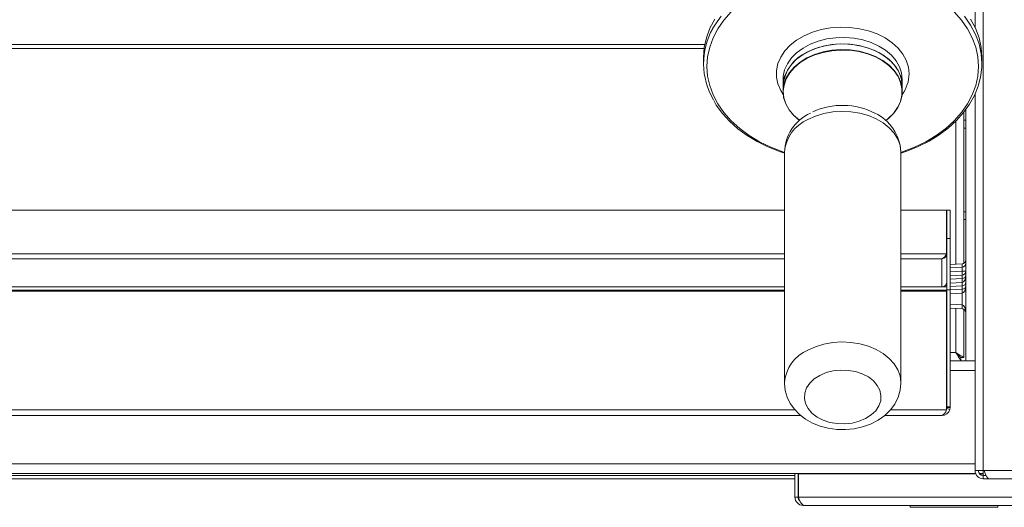
# Model space of a CAD drawing. Units: millimetres. Extents: x 26 to 75, y 151 to 257.
# Drawn here: x 48 to 65, y 223 to 231 of the extents above; entities that cross this region are included whole.
import ezdxf

# ---------------------------------------------------------------- set-up
doc = ezdxf.new("R2010")
doc.units = ezdxf.units.MM

msp = doc.modelspace()

# ---------------------------------------------------------------- linework, layer by layer
at = {"color": 7, "linetype": 'Continuous', "lineweight": 15}
for p, q in [((64.386, 231.136), (64.386, 242.415)), ((64.523, 242.415), (64.523, 223.701)), ((59.842, 230.782), (32.889, 230.782)), ((59.833, 230.631), (59.833, 230.53)), ((64.499, 230.53), (64.499, 230.631)), ((61.166, 230.265), (61.166, 230.157)), ((61.166, 230.157), (61.166, 230.062)), ((63.166, 230.157), (63.166, 230.265)), ((63.166, 230.062), (63.166, 230.157)), ((64.386, 223.701), (64.386, 230.021)), ((61.344, 229.662), (61.347, 229.659)), ((62.985, 229.659), (62.988, 229.662)), ((64.199, 227.18), (64.199, 229.716)), ((64.233, 229.762), (64.233, 225.545)), ((64.199, 229.578), (64.233, 229.578)), ((61.189, 229.042), (61.189, 225.173)), ((63.143, 225.173), (63.143, 229.042)), ((31.543, 228.07), (61.189, 228.07)), ((31.543, 228.069), (61.189, 228.069)), ((63.143, 228.07), (63.908, 228.07)), ((63.143, 228.069), (63.908, 228.069)), ((63.908, 228.07), (63.908, 228.069)), ((63.908, 227.339), (63.908, 228.069)), ((63.966, 228.069), (63.913, 228.069)), ((63.913, 228.069), (63.913, 227.597)), ((63.966, 228.069), (63.966, 227.597)), ((64.199, 227.911), (64.233, 227.911)), ((63.966, 227.597), (63.913, 227.597)), ((63.913, 227.597), (63.913, 227.596)), ((63.966, 227.596), (63.913, 227.596)), ((63.913, 227.596), (63.913, 226.731)), ((63.966, 227.597), (63.966, 227.596)), ((63.966, 227.596), (63.966, 226.731)), ((31.543, 227.255), (61.189, 227.255)), ((63.143, 227.255), (63.829, 227.255)), ((63.829, 227.255), (63.829, 226.784)), ((64.169, 227.171), (63.966, 227.16)), ((64.169, 227.115), (64.169, 227.171)), ((64.169, 226.979), (63.966, 226.968)), ((64.169, 226.923), (64.169, 226.979)), ((61.189, 226.73), (31.543, 226.73)), ((61.189, 226.714), (31.543, 226.714)), ((63.908, 226.73), (63.143, 226.73)), ((63.908, 226.714), (63.143, 226.714)), ((63.829, 226.784), (63.913, 226.784)), ((63.908, 226.714), (63.908, 226.73)), ((63.908, 224.719), (63.908, 226.714)), ((63.913, 226.688), (63.908, 226.688)), ((63.966, 226.731), (63.913, 226.731)), ((63.913, 226.731), (63.913, 224.768)), ((64.169, 226.798), (63.966, 226.788)), ((63.966, 226.731), (63.966, 224.768)), ((64.169, 226.743), (64.169, 226.798)), ((63.913, 226.672), (63.908, 226.672)), ((64.169, 226.481), (64.169, 226.675)), ((63.913, 226.43), (63.908, 226.43)), ((64.169, 226.416), (63.966, 226.427)), ((64.199, 225.599), (64.199, 226.407)), ((63.908, 225.545), (63.913, 225.545)), ((63.966, 225.545), (64.233, 225.545)), ((64.199, 225.599), (64.146, 225.599)), ((64.146, 225.545), (64.146, 225.598)), ((64.233, 225.545), (64.386, 225.545)), ((63.91, 224.751), (63.913, 224.771)), ((63.913, 224.76), (63.91, 224.74)), ((63.91, 224.74), (63.962, 224.728)), ((63.966, 224.768), (63.913, 224.768)), ((63.913, 224.76), (63.913, 224.768)), ((63.966, 224.76), (63.913, 224.76)), ((63.966, 224.76), (63.962, 224.728)), ((63.966, 224.76), (63.966, 224.768)), ((61.466, 224.624), (31.265, 224.624)), ((63.829, 224.624), (62.868, 224.624)), ((64.395, 223.651), (28.379, 223.651)), ((39.499, 223.618), (61.366, 223.618)), ((39.499, 223.565), (61.366, 223.565)), ((61.366, 223.255), (61.366, 223.651)), ((61.419, 223.255), (61.419, 223.651)), ((61.419, 223.618), (61.424, 223.618)), ((61.419, 223.565), (61.424, 223.565)), ((61.424, 223.648), (61.424, 223.651)), ((61.424, 223.255), (61.424, 223.648)), ((61.424, 223.648), (61.503, 223.648)), ((61.503, 223.651), (61.503, 223.648)), ((64.386, 223.701), (64.523, 223.701)), ((64.523, 223.651), (64.456, 223.651)), ((64.536, 223.701), (64.523, 223.701)), ((64.523, 223.701), (64.523, 223.619)), ((64.523, 223.619), (64.571, 223.619)), ((64.523, 223.618), (64.523, 223.565)), ((64.571, 223.618), (64.523, 223.618)), ((64.6, 223.565), (64.523, 223.565)), ((64.536, 223.701), (74.569, 223.701)), ((64.619, 223.565), (64.6, 223.565)), ((74.486, 223.565), (64.619, 223.565)), ((61.419, 223.255), (61.366, 223.255)), ((66.641, 223.255), (61.424, 223.255)), ((66.563, 223.118), (61.503, 223.118)), ((63.299, 223.118), (63.299, 223.085)), ((64.766, 223.085), (63.299, 223.085)), ((64.766, 223.085), (64.766, 223.118))]:
    msp.add_line(p, q, dxfattribs=at)
at = {"color": 8, "linetype": 'Continuous', "lineweight": 15}
for p, q in [((59.853, 230.849), (32.879, 230.849)), ((64.063, 227.165), (64.063, 229.563)), ((64.199, 229.445), (64.233, 229.445)), ((64.199, 228.045), (64.233, 228.045)), ((61.189, 227.339), (31.543, 227.339)), ((63.908, 227.339), (63.143, 227.339)), ((63.966, 227.104), (64.169, 227.115)), ((64.169, 227.047), (63.966, 227.037)), ((64.169, 226.979), (64.169, 227.047)), ((63.966, 226.913), (64.169, 226.923)), ((64.169, 226.855), (63.966, 226.845)), ((64.169, 226.798), (64.169, 226.855)), ((31.543, 226.784), (61.189, 226.784)), ((63.143, 226.784), (63.829, 226.784)), ((63.966, 226.732), (64.169, 226.743)), ((63.913, 226.662), (63.908, 226.661)), ((64.169, 226.675), (63.966, 226.664)), ((63.908, 226.495), (63.913, 226.495)), ((63.966, 226.492), (64.169, 226.481)), ((64.063, 225.681), (64.063, 226.422)), ((63.908, 225.681), (63.913, 225.681)), ((63.966, 225.681), (64.063, 225.681)), ((63.913, 225.381), (63.908, 225.381)), ((64.386, 225.381), (63.966, 225.381)), ((61.367, 224.719), (31.363, 224.719)), ((63.908, 224.719), (62.966, 224.719)), ((28.379, 223.815), (64.386, 223.815)), ((61.503, 223.648), (64.397, 223.648)), ((64.459, 223.648), (64.523, 223.648))]:
    msp.add_line(p, q, dxfattribs=at)
at = {"color": 8, "linetype": 'Continuous', "lineweight": 15, "flags": 128}
for points in [[(61.189, 229.039), (61.163, 229.047), (60.962, 229.126), (60.772, 229.218), (60.597, 229.324), (60.439, 229.441), (60.297, 229.569), (60.175, 229.707), (60.074, 229.852), (59.994, 230.004), (59.936, 230.161), (59.901, 230.321), (59.889, 230.483), (59.901, 230.644), (59.936, 230.805), (59.994, 230.961), (60.074, 231.113), (60.175, 231.259), (60.297, 231.396)], [(59.99, 231.121), (60.022, 231.176), (60.126, 231.325)], [(64.034, 231.396), (64.156, 231.259), (64.258, 231.113), (64.338, 230.961), (64.396, 230.805), (64.431, 230.644), (64.443, 230.483), (64.443, 230.483)], [(64.206, 231.325), (64.31, 231.176), (64.392, 231.02), (64.452, 230.86), (64.487, 230.695), (64.499, 230.53)], [(61.169, 230.011), (61.126, 230.079), (61.079, 230.189), (61.055, 230.301), (61.055, 230.416), (61.079, 230.529), (61.126, 230.638), (61.195, 230.741), (61.285, 230.837), (61.393, 230.922), (61.518, 230.995), (61.657, 231.054), (61.806, 231.099), (61.964, 231.128), (62.125, 231.14), (62.288, 231.136), (62.448, 231.115), (62.601, 231.078), (62.746, 231.026), (62.878, 230.96), (62.995, 230.88), (63.095, 230.79), (63.174, 230.69), (63.232, 230.584), (63.268, 230.472), (63.28, 230.359), (63.28, 230.359)], [(61.166, 230.265), (61.169, 230.318), (61.192, 230.425), (61.238, 230.527), (61.306, 230.624), (61.394, 230.712), (61.501, 230.789), (61.622, 230.854), (61.757, 230.906), (61.901, 230.942), (62.051, 230.962), (62.204, 230.966), (62.356, 230.954), (62.504, 230.926), (62.644, 230.882), (62.772, 230.823), (62.886, 230.752), (62.984, 230.669), (63.062, 230.576), (63.119, 230.477), (63.154, 230.372), (63.166, 230.265)], [(64.443, 230.483), (64.431, 230.321), (64.396, 230.161), (64.338, 230.004), (64.258, 229.852), (64.156, 229.707), (64.034, 229.569), (63.893, 229.441), (63.734, 229.324), (63.559, 229.218), (63.37, 229.126), (63.169, 229.047), (63.143, 229.039)], [(61.581, 229.591), (61.711, 229.649), (61.851, 229.691), (62, 229.718), (62.152, 229.728), (62.305, 229.721), (62.455, 229.697), (62.597, 229.658), (62.729, 229.603), (62.847, 229.534), (62.948, 229.453), (63.03, 229.362), (63.091, 229.263), (63.128, 229.159), (63.143, 229.052), (63.143, 229.042)], [(61.581, 225.723), (61.711, 225.78), (61.851, 225.823), (62, 225.849), (62.152, 225.859), (62.305, 225.852), (62.455, 225.829), (62.597, 225.789), (62.729, 225.734), (62.847, 225.665), (62.948, 225.584), (63.03, 225.493), (63.091, 225.394), (63.128, 225.29), (63.143, 225.183), (63.143, 225.178)]]:
    msp.add_lwpolyline(points, dxfattribs=at)
at = {"color": 7, "linetype": 'Continuous', "lineweight": 15, "flags": 128}
for points in [[(59.833, 230.631), (59.845, 230.797), (59.88, 230.961), (59.94, 231.122), (60.022, 231.277)], [(64.31, 231.277), (64.392, 231.122), (64.452, 230.961), (64.487, 230.797), (64.499, 230.631)], [(61.166, 230.157), (61.169, 230.21), (61.192, 230.317), (61.238, 230.419), (61.306, 230.515), (61.394, 230.603), (61.501, 230.681), (61.622, 230.746), (61.757, 230.797), (61.901, 230.834), (62.051, 230.854), (62.204, 230.858), (62.356, 230.846), (62.504, 230.818), (62.644, 230.774), (62.772, 230.715), (62.886, 230.644), (62.984, 230.561), (63.062, 230.468), (63.119, 230.368), (63.154, 230.264), (63.166, 230.157)], [(61.567, 230.719), (61.696, 230.777), (61.837, 230.82), (61.984, 230.847), (62.137, 230.859), (62.29, 230.853), (62.44, 230.832), (62.583, 230.795), (62.717, 230.743), (62.838, 230.677), (62.943, 230.598), (63.03, 230.51), (63.097, 230.413), (63.142, 230.31), (63.164, 230.204), (63.166, 230.157)], [(61.567, 230.624), (61.696, 230.682), (61.837, 230.725), (61.984, 230.752), (62.137, 230.764), (62.29, 230.759), (62.44, 230.737), (62.583, 230.7), (62.717, 230.648), (62.838, 230.582), (62.943, 230.504), (63.03, 230.415), (63.097, 230.318), (63.142, 230.215), (63.164, 230.109), (63.162, 230.002), (63.138, 229.895), (63.09, 229.793), (63.021, 229.697), (62.932, 229.61), (62.887, 229.575)], [(61.569, 230.618), (61.698, 230.675), (61.838, 230.718), (61.985, 230.746), (62.137, 230.757), (62.289, 230.752), (62.439, 230.73), (62.582, 230.693), (62.715, 230.641), (62.836, 230.576), (62.94, 230.498), (63.027, 230.409), (63.094, 230.313), (63.138, 230.211), (63.16, 230.105), (63.159, 229.997), (63.134, 229.892), (63.087, 229.79), (63.018, 229.694), (62.929, 229.607), (62.888, 229.575)], [(61.444, 229.575), (61.439, 229.579), (61.343, 229.663), (61.266, 229.756), (61.21, 229.856), (61.176, 229.961), (61.166, 230.068), (61.179, 230.175), (61.215, 230.28), (61.274, 230.379), (61.353, 230.471), (61.452, 230.553), (61.567, 230.624)], [(61.444, 229.575), (61.442, 229.577), (61.346, 229.66), (61.269, 229.753), (61.213, 229.852), (61.18, 229.957), (61.17, 230.064), (61.183, 230.17), (61.219, 230.275), (61.277, 230.374), (61.356, 230.465), (61.454, 230.547), (61.569, 230.618)], [(63.143, 229.025), (63.242, 229.058), (63.434, 229.137), (63.615, 229.229), (63.783, 229.333), (63.936, 229.448), (64.073, 229.573), (64.193, 229.706), (64.294, 229.848), (64.376, 229.996), (64.437, 230.148), (64.478, 230.304), (64.497, 230.462), (64.499, 230.53)], [(60.004, 229.909), (60.047, 229.833), (60.15, 229.693), (60.27, 229.561), (60.408, 229.437), (60.562, 229.324), (60.731, 229.221), (60.912, 229.13), (61.105, 229.052), (61.189, 229.025)], [(63.908, 227.34), (63.888, 227.288), (63.883, 227.277)], [(64.063, 225.681), (64.063, 225.681)], [(61.781, 225.298), (61.889, 225.344), (62.007, 225.374), (62.132, 225.387), (62.258, 225.383), (62.38, 225.362), (62.494, 225.325), (62.596, 225.272), (62.681, 225.207), (62.746, 225.131), (62.789, 225.048), (62.808, 224.96), (62.803, 224.872), (62.773, 224.786), (62.719, 224.705), (62.644, 224.634), (62.551, 224.574), (62.443, 224.528), (62.325, 224.498), (62.2, 224.485), (62.074, 224.489), (61.952, 224.51), (61.837, 224.548), (61.736, 224.6), (61.651, 224.665), (61.586, 224.741), (61.543, 224.825), (61.524, 224.912), (61.529, 225.001), (61.559, 225.087), (61.613, 225.167), (61.688, 225.238), (61.781, 225.298)], [(61.19, 225.174), (61.189, 225.161), (61.202, 225.044), (61.235, 224.933), (61.286, 224.828), (61.356, 224.731), (61.442, 224.642), (61.544, 224.565), (61.66, 224.499), (61.788, 224.448), (61.925, 224.412), (62.068, 224.392), (62.212, 224.389), (62.357, 224.403), (62.498, 224.434), (62.633, 224.482), (62.759, 224.546), (62.873, 224.627), (62.969, 224.722), (63.039, 224.818), (63.096, 224.932), (63.131, 225.05), (63.143, 225.169), (63.142, 225.18)], [(64.619, 223.565), (64.6, 223.574), (64.581, 223.599), (64.562, 223.638), (64.542, 223.685), (64.536, 223.701)]]:
    msp.add_lwpolyline(points, dxfattribs=at)
at = {"color": 7, "linetype": 'Continuous', "lineweight": 15}
for centre, radius, start, end in [((61.032, 230.529), 1.199, 150.442, 210.3719), ((61.833, 230.105), 0.669, 113.413, 175.6033), ((62.165, 228.64), 1.189, 62.8508, 114.9334), ((61.935, 229.021), 0.745, 114.552, 178.3493), ((62.386, 229.012), 0.757, 2.7444, 64.9669), ((63.828, 227.34), 0.0849, 271.0799, 359.8469), ((63.768, 227.391), 0.149, 294.4059, 339.9089), ((64.166, 227.237), 0.0667, 272.9952, 359.9958), ((64.166, 227.182), 0.0667, 272.9952, 359.9958), ((63.829, 226.867), 0.0833, 269.9957, 359.9953), ((64.503, 226.889), 0.336, 174.2109, 185.7891), ((64.503, 226.709), 0.336, 174.2109, 185.7891), ((64.474, 226.449), 0.306, 173.8632, 186.1368), ((57.966, 219.537), 8.656, 44.4487, 45.2266), ((52.743, 218.725), 13.286, 30.8842, 31.5735), ((107.472, 269.255), 61.506, 225.1079, 225.21737), ((86.008, 261.722), 42.196, 238.6628, 238.8798), ((63.83, 224.76), 0.136, 269.8643, 346.3096), ((63.77, 224.752), 0.142, 294.6221, 346.3595), ((64.523, 223.701), 0.137, 180, 270), ((64.523, 223.701), 0.0833, 180, 270), ((61.503, 223.255), 0.137, 180.0001, 270.0001), ((61.489, 223.25), 0.0699, 175.7355, 233.9038), ((61.638, 223.287), 0.216, 188.5333, 231.2873)]:
    msp.add_arc(centre, radius, start, end, dxfattribs=at)
at = {"color": 8, "linetype": 'Continuous', "lineweight": 15}
for centre, radius, start, end in [((62.67, 230.369), 0.61, 324.0318, 359.0235), ((61.839, 228.993), 0.651, 113.3145, 175.7017), ((64.184, 226.124), 0.923, 87.0086, 90.9298), ((61.839, 225.125), 0.651, 113.3167, 175.6658)]:
    msp.add_arc(centre, radius, start, end, dxfattribs=at)
at = {"color": 7, "linetype": 'Continuous', "lineweight": 15}
for centre, major_axis, ratio, start_param, end_param in [((64.166, 227.048), (0.0034, 0.0669), 0.052609, 4.703106, 6.271164), ((64.166, 227.048), (0, 0.069), 0.966415, 3.193953, 4.712389), ((64.166, 226.987), (0.0667, 0), 0.964943, 4.764749, 6.283185), ((64.166, 226.987), (0, 0.132), 0.504479, 3.193953, 4.712389), ((64.166, 226.867), (0, 0.069), 0.966415, 3.193953, 4.712389), ((64.166, 226.807), (0.0667, 0), 0.964943, 4.764749, 6.283185), ((64.166, 226.807), (0, 0.132), 0.504479, 3.193953, 4.712389), ((64.166, 226.347), (0, 0.134), 0.495749, 4.712389, 6.230825), ((64.166, 226.347), (0, 0.069), 0.966415, 4.712389, 6.230825)]:
    msp.add_ellipse(centre, major_axis=major_axis, ratio=ratio, start_param=start_param, end_param=end_param, dxfattribs=at)

doc.saveas('drawing.dxf')
